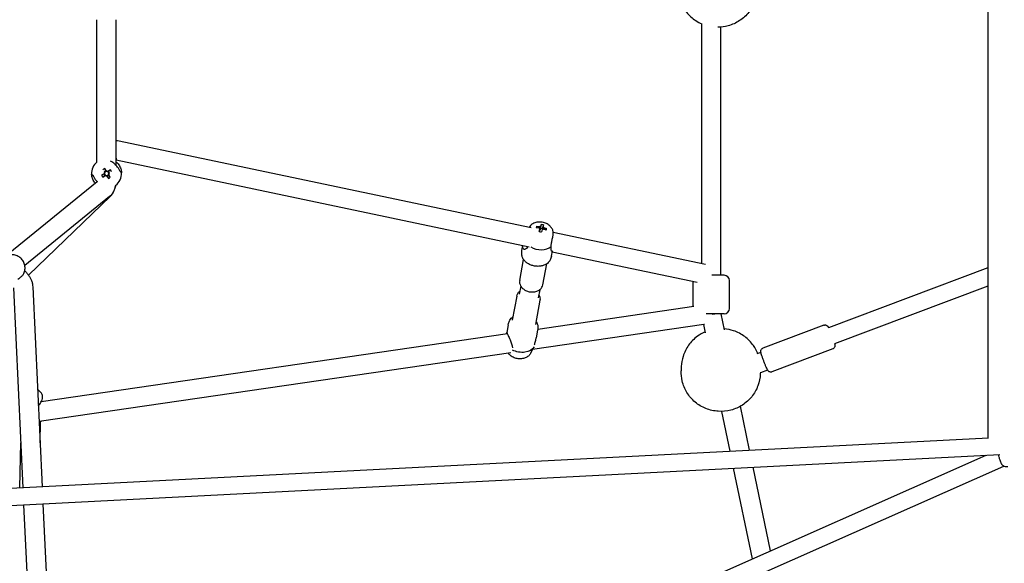
# Model space of a CAD drawing. Units: millimetres. Extents: x -4500 to 10069, y -5254 to 5644.
# Drawn here: x 869 to 1789, y -538 to -30 of the extents above; entities that cross this region are included whole.
import ezdxf

# ---------------------------------------------------------------- set-up
doc = ezdxf.new("R2010")
doc.units = ezdxf.units.MM
doc.header["$MEASUREMENT"] = 0
doc.layers.add('HAGS-Plan', color=7, linetype='Continuous')

msp = doc.modelspace()

# ---------------------------------------------------------------- linework, layer by layer
at = {"layer": 'HAGS-Plan'}
for p, q in [((1773.341, 421.019), (1773.341, -421.019)), ((941, -163.091), (941, -30)), ((959, -166.479), (959, -30)), ((1506, -257.907), (1506, -33.86)), ((1521.125, -37), (1520.983, -37)), ((1524, -268.944), (1524, -36.888)), ((960.126, -142.935), (1346.707, -224.357)), ((959.029, -161.099), (1344.808, -242.352)), ((947.663, -173.988), (945.323, -175.432)), ((947.617, -174.016), (948.752, -175.854)), ((949.798, -171.432), (947.96, -172.566)), ((949.826, -171.477), (948.382, -169.138)), ((953.542, -170.359), (951.203, -171.803)), ((952.383, -173.613), (951.248, -171.775)), ((941.304, -181.471), (857.875, -249.315)), ((946.458, -177.27), (948.797, -175.826)), ((950.174, -176.152), (951.618, -178.491)), ((950.202, -176.197), (952.04, -175.063)), ((953.456, -177.357), (952.012, -175.017)), ((952.665, -195.433), (873.553, -259.766)), ((877.072, -268.849), (953.705, -194.93)), ((1351.751, -223.105), (1352.306, -224.384)), ((1355.074, -226.226), (1354.997, -226.579)), ((1356.124, -221.436), (1355.767, -223.063)), ((1361.141, -225.318), (1360.176, -226.239)), ((1367.343, -228.703), (1509.487, -258.641)), ((1338.083, -245.936), (1338.979, -241.124)), ((1365.609, -251.065), (1366.528, -246.133)), ((1366.386, -246.896), (1501.911, -275.441)), ((1335.929, -273.869), (1339.587, -254.239)), ((873.496, -264.935), (875.026, -266.466)), ((1357.557, -277.899), (1361.215, -258.269)), ((1773.341, -261.95), (1624.338, -318.146)), ((1498, -298.387), (1498, -274.617)), ((1498, -298.387), (1498, -274.617)), ((1527, -268.944), (1515.436, -268.944)), ((1527, -268.944), (1515.436, -268.944)), ((1532, -299.944), (1532, -273.944)), ((1532, -299.944), (1532, -273.944)), ((863.05, -280.714), (871.726, -467.518)), ((881.031, -279.879), (889.702, -466.591)), ((1336.982, -279.141), (1335.57, -286.714)), ((1354.677, -282.438), (1353.266, -290.011)), ((1773.341, -279.05), (1629.984, -333.116)), ((1333.234, -288.333), (1329.048, -310.802)), ((1354.862, -292.363), (1350.675, -314.832)), ((1498.747, -298.278), (1352.826, -319.587)), ((1527, -304.944), (1510.22, -304.944)), ((1527, -304.944), (1510.22, -304.944)), ((1527.343, -320.084), (1524.193, -304.944)), ((1325.183, -315.167), (1323.824, -322.458)), ((1508.116, -315.101), (1348.037, -338.477)), ((1352.709, -320.296), (1351.35, -327.587)), ((1509.538, -322.876), (1507.926, -315.128)), ((1620.176, -315.6), (1563.189, -337.093)), ((1324.494, -323.724), (888.768, -387.354)), ((1346.474, -341.462), (1348.269, -338.033)), ((1628.54, -337.776), (1571.552, -359.268)), ((1327.586, -341.464), (889.062, -405.502)), ((1561.327, -341.001), (1557.627, -342.397)), ((1486.97, -354.277), (1486.831, -358.277)), ((1567.573, -357.563), (1560.812, -360.113)), ((1560.834, -359.459), (1560.786, -360.849)), ((888.48, -378.488), (885.47, -375.478)), ((888.48, -378.488), (885.47, -375.478)), ((1550.733, -432.499), (1542.18, -391.393)), ((1532.543, -433.438), (1524.796, -396.207)), ((887.794, -425.506), (888.267, -405.6)), ((600.827, -481.489), (1773.879, -420.991)), ((868.787, -467.67), (869.784, -425.71)), ((601.651, -497.468), (1784.547, -436.462)), ((943.773, -804.511), (1771.696, -437.125)), ((950.263, -819.136), (1788.147, -447.329)), ((1553.459, -533.966), (1535.841, -449.289)), ((1570.291, -526.497), (1554.031, -448.351)), ((872.468, -483.501), (888.324, -824.904)), ((890.444, -482.574), (905.979, -817.07))]:
    msp.add_line(p, q, dxfattribs=at)
for centre, radius, start, end in [((950, -173.815), 14, 130.00527, 182.895106), ((950, -173.815), 2.75, 188.562662, 234.811272), ((950, -173.815), 2.344, 149.127657, 184.246277), ((950, -173.815), 2.75, 98.562662, 144.811272), ((950, -173.815), 1.93, 177.66985, 245.704085), ((950, -173.815), 1.931, 155.704085, 177.66985), ((950, -173.815), 1.931, 87.66985, 155.704085), ((950, -173.815), 2.344, 59.127657, 94.246277), ((950, -173.815), 1.93, 267.66985, 335.704085), ((950, -173.815), 1.931, 65.704085, 87.66985), ((950, -173.815), 1.93, -2.33015, 65.704085), ((950, -173.815), 2.75, 8.562662, 54.811272), ((950, -173.815), 1.93, -24.295915, -2.33015), ((950, -173.815), 2.344, 329.127657, 4.246277), ((950, -173.815), 14, -53.100685, 2.895106), ((950, -173.815), 2.344, 239.127657, 274.246277), ((950, -173.815), 1.931, 245.704085, 267.66985), ((950, -173.815), 2.75, -81.437338, -45), ((950, -173.815), 2.75, -45, -35.188728), ((1527, -273.944), 5, 360, 90), ((1527, -273.944), 5, 360, 90), ((1527, -299.944), 5, 270, 360), ((1527, -299.944), 5, 270, 360)]:
    msp.add_arc(centre, radius, start, end, dxfattribs=at)
for centre, major_axis, ratio, start_param, end_param in [((951.892, -176.88), (-16.106, -9.942), 0.4461978, -1.6278879, -1.5137047), ((946.935, -175.707), (-9.942, 16.106), 0.4461978, -1.6278879, -1.5137047), ((953.065, -171.922), (9.942, -16.106), 0.4461978, -1.6278879, -1.5137047), ((948.108, -170.749), (16.106, 9.942), 0.4461978, -1.6278879, -1.5137047), ((1357.526, -237.639), (2.191, -18.8), 0.3554357, -2.4948652, -2.380682), ((1353.579, -238.802), (-18.565, 5.35), 0.7125937, -1.394181, -1.2494118), ((1355.843, -227.05), (-2.703, 0.504), 0.6999195, -2.0234325, -1.2347343), ((1353.324, -239.242), (-17.585, 7.001), 0.9500271, -1.4728729, -1.3586897), ((1354.839, -238.322), (-4.433, -18.805), 0.0481971, -2.2573041, -2.1125349), ((1354.839, -238.322), (-4.433, -18.805), 0.0481971, -2.6177993, -2.47303), ((1353.579, -238.802), (-18.565, 5.35), 0.7125937, -1.7546762, -1.6099069), ((1350.521, -235.988), (10.188, 15.951), 0.2691693, -0.7949642, -0.6807811), ((1354.333, -235.155), (13.763, -2.565), 0.6999195, -2.0641988, -0.5193871)]:
    msp.add_ellipse(centre, major_axis=major_axis, ratio=ratio, start_param=start_param, end_param=end_param, dxfattribs=at)
at = {"layer": 'HAGS-Plan', "extrusion": (0, 0, -1)}
for centre, major_axis, ratio, start_param, end_param in [((1353.998, -237.346), (18.565, -5.35), 0.7125937, -1.8921809, -1.7474116), ((1356.302, -224.588), (-2.304, 0.429), 0.6999195, -1.0243327, -0.4113971), ((1352.739, -237.827), (4.433, 18.805), 0.0481971, -1.0290578, -0.8842885), ((1354.723, -234.385), (18.348, -4.648), 0.3254221, -1.6788815, -1.5646983), ((1356.302, -224.588), (2.304, -0.429), 0.6999195, -2.595129, -1.9821935), ((1352.739, -237.827), (4.433, 18.805), 0.0481971, -0.6685626, -0.5237934), ((1356.302, -224.588), (-2.304, 0.429), 0.6999195, -2.595129, -1.9821935), ((1356.302, -224.588), (2.304, -0.429), 0.6999195, -1.0243327, -0.4113971), ((1353.998, -237.346), (18.565, -5.35), 0.7125937, -1.5316857, -1.3869165), ((1515, -304.944), (-9, -0.926), 0.0680573, -2.154998, -1.648644), ((1336.459, -331.078), (13.763, -2.565), 0.6999195, 0.2441032, 1.9892516)]:
    msp.add_ellipse(centre, major_axis=major_axis, ratio=ratio, start_param=start_param, end_param=end_param, dxfattribs=at)
at = {"layer": 'HAGS-Plan'}
for points, knots in [([(1521.125, 37), (1525.071, 37), (1529.017, 36.363), (1536.509, 33.88), (1540.055, 32.035), (1546.386, 27.321), (1549.17, 24.453), (1553.697, 17.987), (1555.438, 14.39), (1557.701, 6.828), (1558.223, 2.865), (1557.992, -5.025), (1557.241, -8.951), (1554.54, -16.368), (1552.592, -19.858), (1547.695, -26.049), (1544.748, -28.749), (1538.153, -33.085), (1534.506, -34.721), (1527.577, -36.576), (1524.351, -37), (1521.125, -37)], [4.712389, 4.712389, 4.712389, 4.712389, 5.0323862, 5.0323862, 5.3523839, 5.3523839, 5.6723831, 5.6723831, 5.9923841, 5.9923841, 6.3123864, 6.3123864, 6.6323892, 6.6323892, 6.9523914, 6.9523914, 7.272392, 7.272392, 7.5923909, 7.5923909, 7.8539816, 7.8539816, 7.8539816, 7.8539816]), ([(1506, 33.889), (1503.436, 32.765), (1501, 31.35), (1495.589, 27.321), (1492.804, 24.453), (1488.277, 17.987), (1486.536, 14.39), (1484.273, 6.828), (1483.752, 2.865), (1483.982, -5.025), (1484.734, -8.951), (1487.434, -16.368), (1489.383, -19.858), (1494.279, -26.049), (1497.227, -28.749), (1502.262, -32.059), (1504.096, -33.055), (1506, -33.889)], [1.9837887, 1.9837887, 1.9837887, 1.9837887, 2.2107913, 2.2107913, 2.5307905, 2.5307905, 2.8507914, 2.8507914, 3.1707938, 3.1707938, 3.4907966, 3.4907966, 3.8107987, 3.8107987, 4.1307994, 4.1307994, 4.2993966, 4.2993966, 4.2993966, 4.2993966]), ([(960.982, -168.937), (960.735, -168.548), (960.436, -168.147), (959.751, -167.304), (959.361, -166.865), (958.606, -166.058), (958.242, -165.688), (957.483, -164.947), (957.085, -164.576), (956.177, -163.781), (955.669, -163.371), (955.076, -162.962), (954.976, -162.896), (954.877, -162.833)], [-1.09033315, -1.09033315, -1.09033315, -1.09033315, -0.92613758, -0.92613758, -0.75067525, -0.75067525, -0.59943008, -0.59943008, -0.43809635, -0.43809635, -0.229984, -0.229984, -0.18731556, -0.18731556, -0.18731556, -0.18731556]), ([(959, -161.629), (959, -161.45), (959.01, -161.271), (959.048, -160.928), (959.076, -160.764), (959.143, -160.466), (959.183, -160.332), (959.264, -160.103), (959.305, -160.009), (959.376, -159.869), (959.404, -159.827), (959.413, -159.813), (959.414, -159.812), (959.414, -159.812)], [5.33600316, 5.33600316, 5.33600316, 5.33600316, 5.48856988, 5.48856988, 5.64079369, 5.64079369, 5.79291714, 5.79291714, 5.94775935, 5.94775935, 6.11203438, 6.11203438, 6.14286633, 6.14286633, 6.14286633, 6.14286633]), ([(959, -163.091), (959.315, -163.356), (959.619, -163.634), (960.432, -164.448), (960.954, -165.063), (961.84, -166.304), (962.206, -166.931), (962.8, -168.102), (963.063, -168.741), (963.459, -169.912), (963.596, -170.445), (963.83, -171.536), (963.903, -172.122), (963.976, -172.911), (963.982, -173.108), (963.982, -173.108)], [-1.8396789, -1.8396789, -1.8396789, -1.8396789, -1.7204758, -1.7204758, -1.4943498, -1.4943498, -1.2682238, -1.2682238, -1.0151388, -1.0151388, -0.7620537, -0.7620537, -0.3810269, -0.3810269, 0, 0, 0, 0]), ([(939.43, -182.995), (939.138, -182.657), (938.858, -182.302), (938.16, -181.325), (937.794, -180.699), (937.2, -179.527), (936.937, -178.888), (936.541, -177.717), (936.404, -177.185), (936.17, -176.093), (936.097, -175.507), (936.024, -174.719), (936.018, -174.522), (936.018, -174.522)], [-1.6241809, -1.6241809, -1.6241809, -1.6241809, -1.4943498, -1.4943498, -1.2682238, -1.2682238, -1.0151388, -1.0151388, -0.7620537, -0.7620537, -0.3810269, -0.3810269, 0, 0, 0, 0]), ([(936.018, -174.522), (936.255, -174.523), (936.516, -174.671), (937.076, -175.333), (937.381, -175.859), (938.058, -177.07), (938.479, -177.845), (939.018, -178.692)], [0.014678, 0.014678, 0.014678, 0.014678, 0.3524306, 0.3524306, 0.7048613, 0.7048613, 1.0566968, 1.0566968, 1.0566968, 1.0566968]), ([(963.982, -173.108), (963.745, -173.107), (963.484, -172.958), (962.924, -172.296), (962.619, -171.771), (961.942, -170.56), (961.521, -169.784), (960.982, -168.937)], [0.014678, 0.014678, 0.014678, 0.014678, 0.3524306, 0.3524306, 0.7048613, 0.7048613, 1.0566968, 1.0566968, 1.0566968, 1.0566968]), ([(939.018, -178.692), (939.265, -179.081), (939.564, -179.482), (940.249, -180.325), (940.639, -180.764), (941.229, -181.395), (941.418, -181.591), (941.608, -181.785)], [-1.09033315, -1.09033315, -1.09033315, -1.09033315, -0.92613758, -0.92613758, -0.75067525, -0.75067525, -0.67084994, -0.67084994, -0.67084994, -0.67084994]), ([(940.85, -180.988), (940.836, -181.071), (940.822, -181.151), (940.754, -181.498), (940.694, -181.735), (940.625, -181.966), (940.612, -182.007), (940.6, -182.044)], [3.48543592, 3.48543592, 3.48543592, 3.48543592, 3.53642381, 3.53642381, 3.71389383, 3.71389383, 3.7542073, 3.7542073, 3.7542073, 3.7542073]), ([(958.452, -184.784), (958.378, -185.154), (958.297, -185.523), (957.935, -186.998), (957.589, -188.091), (956.696, -190.25), (956.152, -191.317), (954.727, -193.424), (953.846, -194.473), (952.665, -195.433)], [3.54477516, 3.54477516, 3.54477516, 3.54477516, 3.62467423, 3.62467423, 3.86621501, 3.86621501, 4.1077558, 4.1077558, 4.34929659, 4.34929659, 4.34929659, 4.34929659]), ([(953.705, -194.93), (954.725, -193.947), (955.438, -192.946), (956.624, -190.929), (957.075, -189.904), (957.814, -187.843), (958.099, -186.805), (958.381, -185.486), (958.434, -185.219), (958.484, -184.952)], [5.07619852, 5.07619852, 5.07619852, 5.07619852, 5.30399384, 5.30399384, 5.5453912, 5.5453912, 5.78678856, 5.78678856, 5.84769918, 5.84769918, 5.84769918, 5.84769918]), ([(1367.248, -228.083), (1367.015, -227.049), (1366.614, -226.091), (1365.52, -224.242), (1364.791, -223.386), (1363.037, -221.8), (1361.983, -221.116), (1359.661, -220.005), (1358.382, -219.604), (1355.743, -219.149), (1354.382, -219.099), (1351.698, -219.398), (1350.372, -219.739), (1347.963, -220.855), (1346.865, -221.586), (1345.51, -222.985), (1345.133, -223.449), (1344.798, -223.955)], [3.8814143, 3.8814143, 3.8814143, 3.8814143, 4.1383888, 4.1383888, 4.4392684, 4.4392684, 4.7937153, 4.7937153, 5.1789421, 5.1789421, 5.5698692, 5.5698692, 5.9531776, 5.9531776, 6.2964369, 6.2964369, 6.4432368, 6.4432368, 6.4432368, 6.4432368]), ([(1367.213, -231.455), (1367.286, -231.005), (1367.333, -230.57), (1367.381, -229.767), (1367.384, -229.396), (1367.352, -228.722), (1367.318, -228.418), (1367.258, -228.129), (1367.253, -228.106), (1367.248, -228.083)], [-3.55787834, -3.55787834, -3.55787834, -3.55787834, -3.41134851, -3.41134851, -3.27052196, -3.27052196, -3.13097252, -3.13097252, -3.1187172, -3.1187172, -3.1187172, -3.1187172]), ([(1365.39, -242.162), (1365.366, -241.332), (1365.418, -240.383), (1365.702, -238.299), (1365.945, -237.155), (1366.477, -234.869), (1366.816, -233.543), (1367.117, -232.016), (1367.168, -231.732), (1367.213, -231.455)], [0.028468, 0.028468, 0.028468, 0.028468, 0.3343776, 0.3343776, 0.6687552, 0.6687552, 1.045139, 1.045139, 1.1329154, 1.1329154, 1.1329154, 1.1329154]), ([(1365.609, -251.065), (1365.488, -251.717), (1365.321, -252.399), (1364.924, -253.591), (1364.703, -254.121), (1364.168, -255.162), (1363.842, -255.671), (1362.989, -256.774), (1362.424, -257.338), (1361.071, -258.415), (1360.25, -258.909), (1358.44, -259.728), (1357.431, -260.049), (1355.336, -260.48), (1354.235, -260.592), (1352.021, -260.606), (1350.891, -260.509), (1348.682, -260.114), (1347.588, -259.815), (1345.514, -259.035), (1344.519, -258.55), (1342.701, -257.427), (1341.864, -256.78), (1340.409, -255.365), (1339.779, -254.586), (1338.767, -252.915), (1338.378, -252.011), (1337.974, -250.415), (1337.873, -249.753), (1337.819, -248.649), (1337.822, -248.221), (1337.885, -247.171), (1337.971, -246.535), (1338.083, -245.936)], [0, 0, 0, 0, 2.0396562, 2.0396562, 3.796408, 3.796408, 5.7989443, 5.7989443, 8.5553196, 8.5553196, 11.7920702, 11.7920702, 15.1809759, 15.1809759, 18.5542913, 18.5542913, 21.9205487, 21.9205487, 25.2845555, 25.2845555, 28.6484959, 28.6484959, 32.0142283, 32.0142283, 35.3862227, 35.3862227, 38.7752518, 38.7752518, 40.9467043, 40.9467043, 42.2408016, 42.2408016, 44.1165026, 44.1165026, 44.1165026, 44.1165026]), ([(1343.497, -242.076), (1343.368, -242.393), (1343.219, -242.693), (1342.66, -243.601), (1342.172, -244.083), (1341.395, -244.57), (1341.051, -244.711), (1340.384, -244.802), (1340.064, -244.751), (1339.566, -244.477), (1339.339, -244.25), (1339.013, -243.578), (1338.915, -243.131), (1338.869, -242.206), (1338.902, -241.687), (1338.986, -241.125)], [-2.9863324, -2.9863324, -2.9863324, -2.9863324, -2.8345697, -2.8345697, -2.4777655, -2.4777655, -2.2459964, -2.2459964, -2.0142273, -2.0142273, -1.8049571, -1.8049571, -1.595687, -1.595687, -1.4132614, -1.4132614, -1.4132614, -1.4132614]), ([(1366.558, -245.961), (1366.505, -246.186), (1366.433, -246.337), (1366.249, -246.542), (1366.115, -246.563), (1365.843, -246.408), (1365.707, -246.233), (1365.427, -245.674), (1365.278, -245.149), (1365.178, -243.814), (1365.233, -243.003), (1365.389, -242.168), (1365.389, -242.166), (1365.389, -242.164), (1365.39, -242.162)], [-1.346668, -1.346668, -1.346668, -1.346668, -1.1771466, -1.1771466, -0.9453775, -0.9453775, -0.7136084, -0.7136084, -0.3568042, -0.3568042, 0, 0, 0, 0.00079, 0.00079, 0.00079, 0.00079]), ([(872.734, -267.185), (873.253, -266.049), (873.582, -264.838), (873.868, -262.339), (873.809, -261.049), (873.305, -258.517), (872.847, -257.276), (871.573, -254.977), (870.751, -253.921), (868.822, -252.118), (867.717, -251.369), (865.344, -250.279), (864.082, -249.926), (862.483, -249.761), (862.18, -249.742), (861.875, -249.735)], [3.4787028, 3.4787028, 3.4787028, 3.4787028, 3.79172, 3.79172, 4.1182885, 4.1182885, 4.4555564, 4.4555564, 4.7969059, 4.7969059, 5.1344007, 5.1344007, 5.4609244, 5.4609244, 5.5368236, 5.5368236, 5.5368236, 5.5368236]), ([(875.026, -266.466), (875.733, -267.172), (876.387, -267.929), (877.58, -269.528), (878.119, -270.371), (879.071, -272.125), (879.484, -273.037), (880.174, -274.917), (880.451, -275.884), (880.855, -277.858), (880.983, -278.864), (881.031, -279.879)], [1.51001092, 1.51001092, 1.51001092, 1.51001092, 1.68000028, 1.68000028, 1.84998964, 1.84998964, 2.01997901, 2.01997901, 2.18996837, 2.18996837, 2.35995773, 2.35995773, 2.35995773, 2.35995773]), ([(867.177, -272.558), (867.652, -272.277), (868.118, -271.959), (869.049, -271.26), (869.508, -270.878), (870.308, -270.162), (870.658, -269.827), (871.321, -269.146), (871.634, -268.798), (872.253, -268.028), (872.533, -267.613), (872.721, -267.213), (872.728, -267.199), (872.734, -267.185)], [-1.09033315, -1.09033315, -1.09033315, -1.09033315, -0.92613758, -0.92613758, -0.75067525, -0.75067525, -0.59943008, -0.59943008, -0.43809635, -0.43809635, -0.229984, -0.229984, -0.22238358, -0.22238358, -0.22238358, -0.22238358]), ([(1335.929, -273.869), (1335.773, -274.707), (1335.776, -275.573), (1336.083, -277.285), (1336.401, -278.126), (1337.331, -279.768), (1337.975, -280.549), (1339.542, -281.986), (1340.49, -282.619), (1342.568, -283.649), (1343.706, -284.037), (1346.047, -284.524), (1347.25, -284.622), (1349.617, -284.508), (1350.781, -284.297), (1352.942, -283.552), (1353.945, -283.026), (1355.605, -281.699), (1356.286, -280.926), (1357.152, -279.374), (1357.418, -278.649), (1357.557, -277.899)], [0.4475608, 0.4475608, 0.4475608, 0.4475608, 0.7062558, 0.7062558, 0.98007, 0.98007, 1.2906172, 1.2906172, 1.6341092, 1.6341092, 1.9887466, 1.9887466, 2.3443144, 2.3443144, 2.6993913, 2.6993913, 3.0457056, 3.0457056, 3.3577617, 3.3577617, 3.5891535, 3.5891535, 3.5891535, 3.5891535]), ([(1333.234, -288.333), (1333.39, -287.495), (1333.705, -286.689), (1334.608, -285.202), (1335.207, -284.532), (1335.965, -283.911), (1336.039, -283.852), (1336.115, -283.794)], [5.8356245, 5.8356245, 5.8356245, 5.8356245, 6.09431953, 6.09431953, 6.36813373, 6.36813373, 6.39757959, 6.39757959, 6.39757959, 6.39757959]), ([(1353.81, -287.092), (1353.841, -287.142), (1353.872, -287.194), (1354.409, -288.116), (1354.766, -289.082), (1355.015, -290.842), (1355.002, -291.614), (1354.862, -292.363)], [8.41526207, 8.41526207, 8.41526207, 8.41526207, 8.4337693, 8.4337693, 8.7458254, 8.7458254, 8.97721715, 8.97721715, 8.97721715, 8.97721715]), ([(1325.183, -315.167), (1325.304, -314.516), (1325.47, -313.833), (1325.867, -312.642), (1326.089, -312.111), (1326.623, -311.071), (1326.949, -310.562), (1327.803, -309.459), (1328.367, -308.894), (1329.18, -308.248), (1329.375, -308.103), (1329.576, -307.964)], [0, 0, 0, 0, 2.0396632, 2.0396632, 3.7964152, 3.7964152, 5.7989538, 5.7989538, 8.5553309, 8.5553309, 9.3953172, 9.3953172, 9.3953172, 9.3953172]), ([(1351.204, -311.994), (1351.313, -312.154), (1351.417, -312.316), (1351.73, -312.831), (1351.921, -313.194), (1352.49, -314.451), (1352.767, -315.409), (1352.944, -316.888), (1352.969, -317.353), (1352.958, -318.538), (1352.881, -319.289), (1352.746, -320.095), (1352.728, -320.196), (1352.709, -320.296)], [34.7218328, 34.7218328, 34.7218328, 34.7218328, 35.3862362, 35.3862362, 36.8085366, 36.8085366, 40.1721496, 40.1721496, 41.6222518, 41.6222518, 43.7973663, 43.7973663, 44.1121659, 44.1121659, 44.1121659, 44.1121659]), ([(1509.331, -321.879), (1506.741, -322.98), (1504.278, -324.377), (1498.828, -328.35), (1496.027, -331.176), (1491.466, -337.558), (1489.707, -341.112), (1487.616, -347.906), (1487.081, -351.084), (1486.97, -354.277)], [8.0435415, 8.0435415, 8.0435415, 8.0435415, 8.2722949, 8.2722949, 8.5924385, 8.5924385, 8.9122088, 8.9122088, 9.1733915, 9.1733915, 9.1733915, 9.1733915]), ([(1558.361, -342.12), (1557.324, -339.518), (1555.986, -337.035), (1552.137, -331.518), (1549.371, -328.661), (1543.07, -323.951), (1539.535, -322.099), (1532.993, -319.904), (1530.075, -319.298), (1527.126, -319.044)], [6.4420053, 6.4420053, 6.4420053, 6.4420053, 6.6707207, 6.6707207, 6.9905566, 6.9905566, 7.3107647, 7.3107647, 7.5509667, 7.5509667, 7.5509667, 7.5509667]), ([(1620.176, -315.6), (1620.482, -315.485), (1620.806, -315.423), (1621.429, -315.394), (1621.719, -315.433), (1622.271, -315.566), (1622.503, -315.67), (1622.935, -315.901), (1623.096, -316.025), (1623.383, -316.266), (1623.487, -316.375), (1623.696, -316.61), (1623.777, -316.72), (1624.024, -317.068), (1624.135, -317.264), (1624.353, -317.664), (1624.452, -317.855), (1624.555, -318.064)], [0.26141739, 0.26141739, 0.26141739, 0.26141739, 0.27942477, 0.27942477, 0.29925015, 0.29925015, 0.32480667, 0.32480667, 0.3597757, 0.3597757, 0.40452492, 0.40452492, 0.47114565, 0.47114565, 0.63730874, 0.63730874, 0.77545087, 0.77545087, 0.77545087, 0.77545087]), ([(1323.789, -323.827), (1323.819, -323.258), (1323.808, -322.852), (1323.818, -322.364), (1323.843, -322.319), (1324.068, -322.773), (1324.175, -323.01), (1324.466, -323.66), (1324.65, -324.073), (1325.098, -325.063), (1325.355, -325.626), (1325.906, -326.838), (1326.2, -327.487), (1327.083, -329.482), (1327.67, -330.881), (1328.519, -333.286), (1328.868, -334.489), (1329.118, -336.066), (1329.161, -336.497), (1329.181, -336.913)], [-2.8345741, -2.8345741, -2.8345741, -2.8345741, -2.4773581, -2.4773581, -2.0520201, -2.0520201, -1.8393511, -1.8393511, -1.6266821, -1.6266821, -1.414013, -1.414013, -1.201344, -1.201344, -0.776006, -0.776006, -0.388003, -0.388003, -0.2376637, -0.2376637, -0.2376637, -0.2376637]), ([(1349.854, -333.894), (1349.958, -333.46), (1350.07, -333.006), (1350.494, -331.331), (1350.835, -330.027), (1351.192, -328.394), (1351.274, -327.994), (1351.35, -327.587)], [-3.01570045, -3.01570045, -3.01570045, -3.01570045, -2.86536109, -2.86536109, -2.47735807, -2.47735807, -2.35677841, -2.35677841, -2.35677841, -2.35677841]), ([(1571.552, -359.268), (1571.246, -359.384), (1570.922, -359.446), (1570.3, -359.475), (1570.009, -359.436), (1569.457, -359.302), (1569.225, -359.198), (1568.793, -358.967), (1568.633, -358.843), (1568.345, -358.602), (1568.242, -358.493), (1568.032, -358.258), (1567.951, -358.149), (1567.704, -357.8), (1567.594, -357.605), (1567.249, -356.973), (1567.02, -356.499), (1566.455, -355.262), (1566.117, -354.477), (1565.421, -352.796), (1565.068, -351.915), (1564.362, -350.103), (1564.01, -349.173), (1563.338, -347.348), (1563.018, -346.453), (1562.436, -344.772), (1562.176, -343.989), (1561.733, -342.577), (1561.555, -341.966), (1561.347, -341.117), (1561.283, -340.847), (1561.222, -340.301), (1561.202, -340.124), (1561.23, -339.628), (1561.245, -339.392), (1561.451, -338.754), (1561.584, -338.417), (1562.101, -337.776), (1562.389, -337.506), (1562.891, -337.219), (1563.038, -337.15), (1563.189, -337.093)], [3.40301, 3.40301, 3.40301, 3.40301, 3.4210174, 3.4210174, 3.4408428, 3.4408428, 3.4663993, 3.4663993, 3.5013684, 3.5013684, 3.5461176, 3.5461176, 3.6127383, 3.6127383, 3.7789014, 3.7789014, 4.0930607, 4.0930607, 4.45245, 4.45245, 4.784012, 4.784012, 5.1105812, 5.1105812, 5.4368745, 5.4368745, 5.7669717, 5.7669717, 6.1141006, 6.1141006, 6.3293517, 6.3293517, 6.4200546, 6.4200546, 6.47504, 6.47504, 6.5119504, 6.5119504, 6.5357134, 6.5357134, 6.5446027, 6.5446027, 6.5446027, 6.5446027]), ([(1630.201, -333.035), (1630.237, -333.17), (1630.271, -333.301), (1630.381, -333.752), (1630.445, -334.022), (1630.507, -334.567), (1630.527, -334.745), (1630.498, -335.241), (1630.483, -335.477), (1630.278, -336.115), (1630.144, -336.451), (1629.627, -337.093), (1629.339, -337.362), (1628.837, -337.649), (1628.691, -337.719), (1628.54, -337.776)], [2.88897656, 2.88897656, 2.88897656, 2.88897656, 2.97250797, 2.97250797, 3.18775901, 3.18775901, 3.27846194, 3.27846194, 3.33344731, 3.33344731, 3.37035774, 3.37035774, 3.39412076, 3.39412076, 3.40301004, 3.40301004, 3.40301004, 3.40301004]), ([(1346.474, -341.462), (1345.993, -342.383), (1345.367, -343.195), (1343.864, -344.657), (1342.965, -345.27), (1340.924, -346.299), (1339.766, -346.659), (1337.291, -347.092), (1335.97, -347.125), (1333.329, -346.844), (1332.011, -346.52), (1329.507, -345.514), (1328.318, -344.835), (1326.501, -343.342), (1325.812, -342.632), (1325.217, -341.81)], [2.9057312, 2.9057312, 2.9057312, 2.9057312, 3.1532367, 3.1532367, 3.4370743, 3.4370743, 3.7744836, 3.7744836, 4.1530977, 4.1530977, 4.5436342, 4.5436342, 4.9316342, 4.9316342, 5.2008997, 5.2008997, 5.2008997, 5.2008997]), ([(1560.786, -360.849), (1560.65, -364.753), (1559.879, -368.634), (1557.144, -375.961), (1555.181, -379.404), (1550.259, -385.508), (1547.301, -388.165), (1540.688, -392.427), (1537.034, -394.028), (1529.398, -396.013), (1525.417, -396.394), (1517.534, -395.895), (1513.633, -395.016), (1506.306, -392.083), (1502.882, -390.032), (1496.859, -384.965), (1494.261, -381.951), (1490.155, -375.267), (1488.646, -371.6), (1487.032, -364.676), (1486.72, -361.469), (1486.831, -358.277)], [0.2513865, 0.2513865, 0.2513865, 0.2513865, 0.5707861, 0.5707861, 0.8903083, 0.8903083, 1.2101442, 1.2101442, 1.5303523, 1.5303523, 1.8508445, 1.8508445, 2.1714293, 2.1714293, 2.4918826, 2.4918826, 2.8120261, 2.8120261, 3.1317964, 3.1317964, 3.3929791, 3.3929791, 3.3929791, 3.3929791]), ([(886.2, -391.197), (886.227, -391.163), (886.253, -391.129), (887.19, -389.915), (887.976, -388.767), (889.028, -386.895), (889.383, -386.17), (889.934, -384.609), (890.169, -383.791), (890.164, -382.276), (890.132, -381.862), (889.901, -380.733), (889.614, -379.955), (888.922, -378.971), (888.712, -378.719), (888.48, -378.488)], [5.2145871, 5.2145871, 5.2145871, 5.2145871, 5.225255, 5.225255, 5.5970691, 5.5970691, 5.8360561, 5.8360561, 6.0590775, 6.0590775, 6.1327359, 6.1327359, 6.2431867, 6.2431867, 6.2831853, 6.2831853, 6.2831853, 6.2831853]), ([(886.2, -391.197), (886.227, -391.163), (886.253, -391.129), (887.19, -389.915), (887.976, -388.767), (889.028, -386.895), (889.383, -386.17), (889.934, -384.609), (890.169, -383.791), (890.164, -382.276), (890.132, -381.862), (889.901, -380.733), (889.614, -379.955), (888.922, -378.971), (888.712, -378.719), (888.48, -378.488)], [5.2145871, 5.2145871, 5.2145871, 5.2145871, 5.225255, 5.225255, 5.5970691, 5.5970691, 5.8360561, 5.8360561, 6.0590775, 6.0590775, 6.1327359, 6.1327359, 6.2431867, 6.2431867, 6.2831853, 6.2831853, 6.2831853, 6.2831853]), ([(1792.027, -447.902), (1791.501, -448.037), (1790.955, -448.082), (1789.921, -448.019), (1789.447, -447.902), (1788.553, -447.581), (1788.185, -447.366), (1787.494, -446.893), (1787.245, -446.65), (1786.795, -446.175), (1786.64, -445.965), (1786.327, -445.515), (1786.21, -445.309), (1785.836, -444.616), (1785.67, -444.213), (1785.269, -443.194), (1785.052, -442.579), (1784.525, -440.986), (1784.21, -439.959), (1783.674, -438.106), (1783.456, -437.326), (1783.242, -436.529)], [1.5707963, 1.5707963, 1.5707963, 1.5707963, 1.5934716, 1.5934716, 1.6184399, 1.6184399, 1.6508092, 1.6508092, 1.6965381, 1.6965381, 1.7571665, 1.7571665, 1.8473064, 1.8473064, 2.086034, 2.086034, 2.3716132, 2.3716132, 2.7403456, 2.7403456, 2.9877764, 2.9877764, 2.9877764, 2.9877764])]:
    msp.add_open_spline(points, degree=3, knots=knots, dxfattribs=at)
for points in [[(959, -142.745), (959.379, -142.793), (959.755, -142.857), (960.126, -142.935)], [(954.877, -162.833), (954.487, -162.584), (954.112, -162.361), (953.76, -162.158)], [(1508.74, -314.998), (1508.533, -315.036), (1508.325, -315.07), (1508.116, -315.101)], [(889.062, -405.502), (888.721, -405.551), (888.38, -405.591), (888.037, -405.622)]]:
    msp.add_open_spline(points, degree=3, dxfattribs=at)
for points, weights in [([(948.071, -173.736), (947.887, -173.85), (947.663, -173.988)], [1.00290134861, 1.00894224068, 1.0022295257]), ([(947.988, -172.612), (948.127, -172.836), (948.24, -173.02)], [1.00222952571, 1.00894224071, 1.00290134862]), ([(950.079, -171.886), (949.965, -171.701), (949.826, -171.477)], [1.00290134861, 1.00894224068, 1.0022295257]), ([(951.203, -171.803), (950.979, -171.941), (950.794, -172.055)], [1.0022295257, 1.00894224067, 1.00290134861]), ([(952.012, -175.017), (951.873, -174.793), (951.76, -174.609)], [1.0022295257, 1.00894224068, 1.00290134861]), ([(951.929, -173.893), (952.113, -173.779), (952.337, -173.641)], [1.00290134862, 1.0089422407, 1.00222952571]), ([(948.797, -175.826), (949.021, -175.688), (949.206, -175.574)], [1.0022295257, 1.00894224068, 1.00290134861]), ([(949.922, -175.744), (950.035, -175.928), (950.174, -176.152)], [1.0029013486, 1.00894224064, 1.00222952569]), ([(1354.347, -225.3), (1354.413, -224.393), (1354.489, -223.383)], [1.01153825221, 1.01109708864, 1.00841029915]), ([(1354.448, -227.991), (1354.633, -226.949), (1354.848, -225.742)], [1.01186225378, 1.01228757977, 1.00875814445]), ([(1355.656, -222.938), (1355.246, -225.055), (1354.915, -226.762)], [1.00865915902, 1.01413095468, 1.01058073365]), ([(1357.221, -226.193), (1357.469, -224.916), (1357.756, -223.433)], [1.01178677623, 1.01246618316, 1.00873306047]), ([(1358.534, -224.336), (1358.299, -225.108), (1358.083, -225.816)], [1.00746273912, 1.00972574453, 1.01053630643])]:
    msp.add_rational_spline(points, weights, degree=2, dxfattribs=at)

doc.saveas('drawing.dxf')
